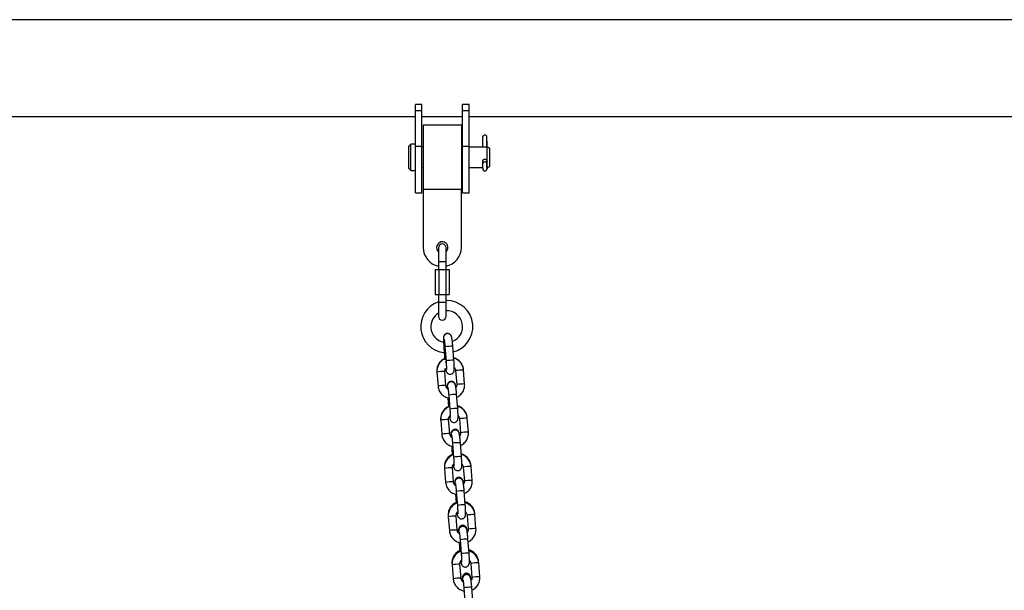
# Model space of a CAD drawing. Units: millimetres. Extents: x 1.3 to 9.4, y 0.7 to 15.
# Drawn here: x 4.8 to 5.6, y 12.3 to 12.7 of the extents above; entities that cross this region are included whole.
import ezdxf

# ---------------------------------------------------------------- set-up
doc = ezdxf.new("R2010")
doc.units = ezdxf.units.MM
doc.header["$MEASUREMENT"] = 0
doc.layers.get('0').update_dxf_attribs({"lineweight": 13})

# ---------------------------------------------------------------- blocks, each defined once
blk = doc.blocks.new('OPSHA_K034')
at = {"color": 7, "linetype": 'Continuous', "lineweight": 25}
for p, q in [((22.67367, 6.95661), (19.99515, 6.95661)), ((21.66941, 6.89006), (21.66441, 6.89006)), ((21.66441, 6.8854), (21.66441, 6.89006)), ((21.66941, 6.8854), (21.66941, 6.89006)), ((21.70641, 6.89006), (21.70141, 6.89006)), ((21.70141, 6.8854), (21.70141, 6.89006)), ((21.70641, 6.8854), (21.70641, 6.89006)), ((21.00441, 6.88051), (21.66441, 6.88051)), ((21.66441, 6.8854), (21.66941, 6.8854)), ((21.66441, 6.85729), (21.66441, 6.8854)), ((21.66941, 6.85729), (21.66941, 6.8854)), ((21.66941, 6.88051), (21.70141, 6.88051)), ((21.70141, 6.8854), (21.70641, 6.8854)), ((21.70141, 6.85729), (21.70141, 6.8854)), ((21.70641, 6.85729), (21.70641, 6.8854)), ((21.70641, 6.88051), (22.18441, 6.88051)), ((21.70041, 6.87389), (21.67041, 6.87389)), ((21.67041, 6.87389), (21.67041, 6.82314)), ((21.70041, 6.87389), (21.70041, 6.82314)), ((21.71714, 6.86441), (21.71714, 6.8564)), ((21.72054, 6.8564), (21.72054, 6.86447)), ((21.6606, 6.85893), (21.65908, 6.8574)), ((21.65908, 6.83962), (21.65908, 6.8574)), ((21.66441, 6.85893), (21.6606, 6.85893)), ((21.6606, 6.8381), (21.6606, 6.85893)), ((21.66441, 6.85729), (21.66941, 6.85729)), ((21.66441, 6.82051), (21.66441, 6.85729)), ((21.66941, 6.82051), (21.66941, 6.85729)), ((21.67041, 6.8564), (21.66941, 6.8564)), ((21.70141, 6.8564), (21.70041, 6.8564)), ((21.70141, 6.85729), (21.70641, 6.85729)), ((21.70141, 6.82051), (21.70141, 6.85729)), ((21.70641, 6.82051), (21.70641, 6.85729)), ((21.7207, 6.8564), (21.70641, 6.8564)), ((21.72054, 6.86113), (21.72054, 6.8564)), ((21.72054, 6.86113), (21.72054, 6.86113)), ((21.72283, 6.85562), (21.7207, 6.8564)), ((21.7207, 6.84063), (21.7207, 6.8564)), ((21.72283, 6.8414), (21.72283, 6.85562)), ((21.66941, 6.84063), (21.67041, 6.84063)), ((21.70041, 6.84063), (21.70141, 6.84063)), ((21.70641, 6.84063), (21.71714, 6.84063)), ((21.71714, 6.84562), (21.71714, 6.84359)), ((21.71796, 6.84475), (21.71793, 6.84473)), ((21.72051, 6.8433), (21.72054, 6.84332)), ((21.72054, 6.84332), (21.72053, 6.84347)), ((21.72054, 6.84342), (21.72054, 6.84558)), ((21.72054, 6.84556), (21.72054, 6.84323)), ((21.72054, 6.84329), (21.72055, 6.84315)), ((21.72055, 6.84315), (21.72058, 6.84016)), ((21.72057, 6.84063), (21.7207, 6.84063)), ((21.7207, 6.84063), (21.72283, 6.8414)), ((21.65908, 6.83962), (21.6606, 6.8381)), ((21.6606, 6.8381), (21.66441, 6.8381)), ((21.66441, 6.82051), (21.66941, 6.82051)), ((21.67041, 6.82314), (21.67041, 6.77764)), ((21.70041, 6.82314), (21.67041, 6.82314)), ((21.70041, 6.77764), (21.70041, 6.82314)), ((21.70141, 6.82051), (21.70641, 6.82051)), ((21.68241, 6.77751), (21.68241, 6.76651)), ((21.68841, 6.76651), (21.68841, 6.77751)), ((21.68241, 6.76651), (21.68241, 6.76031)), ((21.68841, 6.76031), (21.68841, 6.76651)), ((21.67987, 6.76031), (21.67987, 6.74071)), ((21.67987, 6.76031), (21.68264, 6.76031)), ((21.68264, 6.76031), (21.68264, 6.74071)), ((21.68264, 6.76031), (21.68818, 6.76031)), ((21.68818, 6.76031), (21.68818, 6.74071)), ((21.68818, 6.76031), (21.69095, 6.76031)), ((21.69095, 6.76031), (21.69095, 6.74071)), ((21.67987, 6.74071), (21.68264, 6.74071)), ((21.68241, 6.74071), (21.68241, 6.73451)), ((21.68264, 6.74071), (21.68818, 6.74071)), ((21.68818, 6.74071), (21.69095, 6.74071)), ((21.68841, 6.73451), (21.68841, 6.74071)), ((21.68241, 6.73451), (21.68241, 6.72352)), ((21.68841, 6.72352), (21.68841, 6.73451)), ((21.68667, 6.69865), (21.68741, 6.68933)), ((21.6875, 6.69962), (21.68837, 6.68866)), ((21.69455, 6.68915), (21.69368, 6.70011)), ((21.68118, 6.68009), (21.6812, 6.67984)), ((21.6812, 6.67984), (21.68206, 6.66888)), ((21.68824, 6.66936), (21.68738, 6.68032)), ((21.69593, 6.68096), (21.69679, 6.67)), ((21.70211, 6.68145), (21.70209, 6.68164)), ((21.70297, 6.67049), (21.70211, 6.68145)), ((21.6968, 6.67001), (21.69679, 6.67)), ((21.69753, 6.65129), (21.69666, 6.66225)), ((21.68975, 6.65961), (21.69032, 6.65231)), ((21.69048, 6.66176), (21.69135, 6.6508)), ((21.68414, 6.64241), (21.68418, 6.64198)), ((21.68418, 6.64198), (21.68504, 6.63102)), ((21.69122, 6.6315), (21.69036, 6.64246)), ((21.69891, 6.6431), (21.69977, 6.63214)), ((21.70509, 6.64359), (21.70506, 6.64396)), ((21.70595, 6.63263), (21.70509, 6.64359)), ((21.69978, 6.63215), (21.69977, 6.63214)), ((21.69346, 6.6239), (21.69433, 6.61294)), ((21.70051, 6.61343), (21.69964, 6.62439)), ((21.69273, 6.62175), (21.69287, 6.61996)), ((21.69287, 6.61996), (21.6933, 6.61445)), ((21.68711, 6.60474), (21.68716, 6.60412)), ((21.68716, 6.60412), (21.68802, 6.59316)), ((21.6942, 6.59364), (21.69334, 6.6046)), ((21.70189, 6.60524), (21.70275, 6.59428)), ((21.70807, 6.60573), (21.70802, 6.60629)), ((21.70893, 6.59477), (21.70807, 6.60573)), ((21.70276, 6.59429), (21.70275, 6.59428)), ((21.69644, 6.58604), (21.69731, 6.57508)), ((21.70349, 6.57557), (21.70262, 6.58653)), ((21.69571, 6.58389), (21.69628, 6.57659)), ((21.69007, 6.56706), (21.69014, 6.56626)), ((21.69014, 6.56626), (21.691, 6.5553)), ((21.69718, 6.55578), (21.69632, 6.56674)), ((21.70487, 6.56738), (21.70573, 6.55642)), ((21.71105, 6.56787), (21.71099, 6.56861)), ((21.71191, 6.55691), (21.71105, 6.56787)), ((21.70573, 6.55643), (21.70573, 6.55642)), ((21.69869, 6.54603), (21.69926, 6.53873)), ((21.69942, 6.54818), (21.70029, 6.53722)), ((21.70647, 6.53771), (21.7056, 6.54867)), ((21.71403, 6.53001), (21.71395, 6.53094)), ((21.69304, 6.52938), (21.69312, 6.5284)), ((21.69312, 6.5284), (21.69398, 6.51744)), ((21.70016, 6.51792), (21.6993, 6.52888)), ((21.70785, 6.52952), (21.70871, 6.51856)), ((21.71489, 6.51905), (21.71403, 6.53001)), ((21.70871, 6.51857), (21.70871, 6.51856)), ((21.7024, 6.51032), (21.70326, 6.49936)), ((21.70945, 6.49985), (21.70858, 6.51081))]:
    blk.add_line(p, q, dxfattribs=at)
at = {"color": 8, "linetype": 'Continuous', "lineweight": 25}
for p, q in [((21.72056, 6.84016), (21.72058, 6.84016)), ((21.68841, 6.76651), (21.68241, 6.76651)), ((21.68841, 6.73451), (21.68241, 6.73451)), ((21.69593, 6.68097), (21.69593, 6.68096)), ((21.69891, 6.64311), (21.69891, 6.6431)), ((21.70189, 6.60525), (21.70189, 6.60524)), ((21.70487, 6.56739), (21.70487, 6.56738)), ((21.70785, 6.52953), (21.70785, 6.52952))]:
    blk.add_line(p, q, dxfattribs=at)
at = {"color": 7, "linetype": 'Continuous', "lineweight": 25, "flags": 128}
for points in [[(21.71793, 6.84473), (21.71758, 6.84445), (21.71724, 6.84392)], [(21.72058, 6.84016), (21.72058, 6.83974), (21.72058, 6.83959), (21.72057, 6.83971), (21.72056, 6.84011), (21.72054, 6.84071), (21.72053, 6.84142), (21.72052, 6.84214), (21.72051, 6.84275), (21.72051, 6.84316), (21.72051, 6.8433)], [(21.69333, 6.70395), (21.69328, 6.70442), (21.69313, 6.70563), (21.69297, 6.70665), (21.69277, 6.70757), (21.6926, 6.70809), (21.69235, 6.7086), (21.692, 6.70909), (21.69145, 6.70959), (21.69069, 6.70999), (21.68978, 6.71018), (21.68884, 6.71008), (21.68802, 6.70974), (21.68741, 6.70926), (21.68699, 6.70874), (21.68672, 6.70824), (21.68656, 6.70779), (21.68647, 6.70737), (21.68641, 6.7069), (21.68637, 6.70602), (21.68636, 6.70498), (21.68639, 6.70366), (21.68644, 6.70223), (21.68653, 6.70071), (21.68664, 6.69915), (21.68667, 6.69865), (21.68667, 6.69865)]]:
    blk.add_lwpolyline(points, dxfattribs=at)
at = {"color": 8, "linetype": 'Continuous', "lineweight": 25, "flags": 128}
for points in [[(21.68759, 6.69849), (21.68701, 6.69853), (21.6867, 6.69862), (21.68667, 6.69865)], [(21.68841, 6.68759), (21.68787, 6.68763), (21.68776, 6.68764)]]:
    blk.add_lwpolyline(points, dxfattribs=at)
at = {"color": 7, "linetype": 'Continuous', "lineweight": 25}
for centre, radius, start, end in [((21.71884, 6.86423), 0.00171, 8.24181, 173.77983), ((21.68541, 6.77764), 0.0045, 311.81031, 180), ((21.68541, 6.77751), 0.003, 0, 180), ((21.68541, 6.77764), 0.015, 180, 258.46304), ((21.68541, 6.77764), 0.0045, 180, 228.18969), ((21.68541, 6.77764), 0.015, 281.53696, 0), ((21.68891, 6.71551), 0.0205, 108.48601, 264.52278), ((21.68891, 6.71551), 0.0205, 4.5, 91.3976), ((21.68891, 6.71551), 0.0125, 121.33225, 184.5), ((21.68891, 6.71551), 0.0125, 290.89605, 92.29244), ((21.68541, 6.72352), 0.003, 180, 0), ((21.68891, 6.71551), 0.0205, 284.47722, 4.5), ((21.68891, 6.71551), 0.0125, 184.5, 258.3891)]:
    blk.add_arc(centre, radius, start, end, dxfattribs=at)
at = {"color": 8, "linetype": 'Continuous', "lineweight": 25}
for centre, radius, start, end in [((21.71881, 6.84327), 0.0017, 1.01148, 121.05382), ((21.69291, 6.67044), 0.02968, 88.50394, 100.4961), ((21.69377, 6.65949), 0.02966, 88.50153, 100.49851), ((21.68659, 6.65078), 0.02955, 88.47772, 100.52233), ((21.70173, 6.64631), 0.03515, 89.38321, 99.49446), ((21.70259, 6.63535), 0.03514, 89.38318, 99.49472), ((21.68746, 6.63982), 0.02956, 88.47887, 100.52035), ((21.69589, 6.63258), 0.02968, 88.50513, 100.49519), ((21.69675, 6.62163), 0.02967, 88.50208, 100.4982), ((21.68957, 6.61293), 0.02955, 88.4776, 100.52272), ((21.70471, 6.60845), 0.03514, 89.38281, 99.49541), ((21.69044, 6.60196), 0.02955, 88.47805, 100.52117), ((21.70557, 6.59748), 0.03515, 89.38352, 99.49415), ((21.69887, 6.59471), 0.02968, 88.50527, 100.4945), ((21.69973, 6.58378), 0.02966, 88.50125, 100.49852), ((21.69255, 6.57507), 0.02954, 88.477, 100.52277), ((21.70769, 6.57059), 0.03514, 89.38292, 99.4947), ((21.69342, 6.56409), 0.02956, 88.48077, 100.51841), ((21.70855, 6.55963), 0.03514, 89.3829, 99.49477), ((21.70185, 6.55686), 0.02968, 88.50535, 100.49497), ((21.70271, 6.54591), 0.02967, 88.50186, 100.49846), ((21.69553, 6.53721), 0.02954, 88.47677, 100.52355), ((21.71067, 6.53273), 0.03514, 89.38281, 99.49541), ((21.6964, 6.52624), 0.02955, 88.47823, 100.52095), ((21.71153, 6.52177), 0.03514, 89.3829, 99.49477), ((21.70483, 6.519), 0.02968, 88.50454, 100.49523), ((21.70569, 6.50806), 0.02966, 88.5011, 100.49867), ((21.69851, 6.49935), 0.02954, 88.477, 100.52277), ((21.71365, 6.49487), 0.03514, 89.3829, 99.49477), ((21.69938, 6.48837), 0.02956, 88.4797, 100.51952), ((21.71451, 6.4839), 0.03515, 89.3842, 99.49397), ((21.70781, 6.48114), 0.02968, 88.50513, 100.49519)]:
    blk.add_arc(centre, radius, start, end, dxfattribs=at)
at = {"color": 7, "linetype": 'Continuous', "lineweight": 25}
blk.add_ellipse((21.71884, 6.84329), major_axis=(0.00148, -0.00084), ratio=0.9982, start_param=0.58998, end_param=2.627974, dxfattribs=at)
for points, knots in [([(21.71724, 6.84392), (21.71721, 6.84385), (21.71716, 6.84372), (21.71713, 6.84354), (21.71711, 6.84341), (21.71711, 6.84335), (21.71711, 6.84329), (21.7171, 6.84319), (21.7171, 6.84299), (21.71711, 6.8425), (21.71712, 6.8419), (21.71712, 6.8415), (21.71713, 6.84133)], [0, 0, 0, 0, 0.0624608, 0.1260962, 0.1609157, 0.1834834, 0.2089529, 0.2571859, 0.4436582, 0.6471352, 0.8597921, 1, 1, 1, 1]), ([(21.71715, 6.84526), (21.71713, 6.84536), (21.7171, 6.84564), (21.71725, 6.84609), (21.71757, 6.84656), (21.71805, 6.8469), (21.71861, 6.84708), (21.7192, 6.84706), (21.71974, 6.84685), (21.72019, 6.84647), (21.72048, 6.84599), (21.7206, 6.84556), (21.72055, 6.84533), (21.72054, 6.84527)], [0, 0, 0, 0, 0.057939, 0.157318, 0.257445, 0.359659, 0.462147, 0.56254, 0.661762, 0.762527, 0.865159, 0.967109, 1, 1, 1, 1]), ([(21.71713, 6.84133), (21.71713, 6.84126), (21.71713, 6.84094), (21.71715, 6.84041), (21.71716, 6.83985), (21.71717, 6.8396), (21.71717, 6.83948), (21.71718, 6.83942), (21.71719, 6.83933), (21.71721, 6.83915), (21.7173, 6.83888), (21.7175, 6.83851), (21.71787, 6.83814), (21.7184, 6.83788), (21.71901, 6.83782), (21.71957, 6.83797), (21.72, 6.83825), (21.72027, 6.83856), (21.72044, 6.83886), (21.72053, 6.83912), (21.72056, 6.83932), (21.72057, 6.83944), (21.72058, 6.83949), (21.72058, 6.83955), (21.72058, 6.83967), (21.72058, 6.83986), (21.72058, 6.84009), (21.72058, 6.84015)], [0, 0, 0, 0, 0.025158, 0.102074, 0.179316, 0.258545, 0.281546, 0.293785, 0.303883, 0.320452, 0.353814, 0.396073, 0.456284, 0.519018, 0.585522, 0.651684, 0.704088, 0.74805, 0.785048, 0.815098, 0.83739, 0.849656, 0.857786, 0.868576, 0.892155, 0.974901, 1, 1, 1, 1]), ([(21.71793, 6.84473), (21.71775, 6.84459), (21.71749, 6.84438), (21.71729, 6.84407), (21.71725, 6.84395), (21.71724, 6.84392)], [0, 0, 0, 0, 0.626995, 0.926125, 1, 1, 1, 1]), ([(21.69368, 6.70011), (21.69366, 6.70038), (21.6936, 6.70117), (21.69348, 6.70246), (21.69333, 6.70389), (21.69317, 6.70516), (21.693, 6.70627), (21.69286, 6.70704), (21.69271, 6.70761), (21.69254, 6.70809), (21.69226, 6.70862), (21.69183, 6.70916), (21.69121, 6.70965), (21.6904, 6.70999), (21.68945, 6.7101), (21.68852, 6.70991), (21.68775, 6.70949), (21.68721, 6.70897), (21.68684, 6.70843), (21.68661, 6.70792), (21.68648, 6.70745), (21.68641, 6.70701), (21.68636, 6.70643), (21.68634, 6.70562), (21.68634, 6.70455), (21.68637, 6.70372), (21.68639, 6.70333)], [0, 0, 0, 0, 0.031849, 0.092723, 0.153859, 0.215496, 0.278289, 0.344278, 0.383438, 0.416456, 0.442228, 0.469819, 0.501336, 0.536133, 0.572849, 0.612527, 0.645767, 0.674948, 0.701254, 0.725468, 0.749725, 0.778275, 0.819653, 0.885357, 0.94599, 1, 1, 1, 1]), ([(21.68681, 6.70565), (21.68681, 6.7056), (21.68684, 6.70547), (21.68693, 6.70497), (21.68705, 6.70416), (21.68718, 6.70306), (21.68732, 6.70176), (21.68743, 6.70058), (21.68749, 6.69986), (21.6875, 6.69962)], [0, 0, 0, 0, 0.062696, 0.203252, 0.366677, 0.543034, 0.725605, 0.911008, 1, 1, 1, 1]), ([(21.68733, 6.69037), (21.687, 6.69023), (21.68612, 6.68985), (21.68484, 6.68891), (21.68355, 6.68764), (21.6825, 6.68614), (21.68173, 6.6845), (21.68126, 6.68274), (21.68112, 6.68125), (21.68116, 6.68036), (21.68118, 6.68009)], [0, 0, 0, 0, 0.083019, 0.225064, 0.367046, 0.508967, 0.650843, 0.792689, 0.934521, 1, 1, 1, 1]), ([(21.68734, 6.69017), (21.68702, 6.69003), (21.68614, 6.68965), (21.68487, 6.68871), (21.68357, 6.68743), (21.68252, 6.68593), (21.68175, 6.68427), (21.68128, 6.68251), (21.68114, 6.68101), (21.68118, 6.68012), (21.6812, 6.67984)], [0, 0, 0, 0, 0.0825252, 0.224397, 0.3662584, 0.5081161, 0.6499761, 0.7918471, 0.9337353, 1, 1, 1, 1]), ([(21.68835, 6.68112), (21.68836, 6.68109), (21.6884, 6.68088), (21.68848, 6.68058), (21.68865, 6.6801), (21.68893, 6.67956), (21.68936, 6.67903), (21.68998, 6.67854), (21.69079, 6.67819), (21.69174, 6.67809), (21.69267, 6.67828), (21.69344, 6.6787), (21.69399, 6.67921), (21.69435, 6.67975), (21.69458, 6.68027), (21.69471, 6.68073), (21.69478, 6.68118), (21.69483, 6.68175), (21.69485, 6.68256), (21.69484, 6.6837), (21.6948, 6.68502), (21.69473, 6.6865), (21.69464, 6.6879), (21.69458, 6.68878), (21.69455, 6.68915)], [0, 0, 0, 0, 0.006536, 0.053353, 0.092827, 0.123639, 0.156625, 0.194304, 0.235906, 0.2798, 0.327237, 0.366978, 0.401864, 0.433313, 0.462263, 0.491262, 0.525394, 0.574864, 0.653415, 0.725904, 0.802135, 0.876114, 0.949261, 1, 1, 1, 1]), ([(21.68837, 6.68866), (21.68839, 6.6884), (21.68844, 6.68765), (21.68852, 6.68641), (21.6886, 6.68503), (21.68864, 6.68382), (21.68865, 6.68287), (21.68864, 6.68227), (21.68862, 6.68196), (21.68862, 6.68196), (21.68862, 6.68196)], [0, 0, 0, 0, 0.083216, 0.242063, 0.400649, 0.558006, 0.712757, 0.843279, 0.949798, 1, 1, 1, 1]), ([(21.70209, 6.68164), (21.70205, 6.68201), (21.70194, 6.68299), (21.7015, 6.68452), (21.70071, 6.68617), (21.69965, 6.68766), (21.69835, 6.68894), (21.69684, 6.68997), (21.6955, 6.69063), (21.69466, 6.69083), (21.69441, 6.69089)], [0, 0, 0, 0, 0.088393, 0.23004, 0.37182, 0.513663, 0.655571, 0.797538, 0.939557, 1, 1, 1, 1]), ([(21.70211, 6.68145), (21.70207, 6.68182), (21.70196, 6.6828), (21.70151, 6.68434), (21.70073, 6.68599), (21.69966, 6.68748), (21.69836, 6.68877), (21.69685, 6.6898), (21.69552, 6.69046), (21.69467, 6.69066), (21.69442, 6.69072)], [0, 0, 0, 0, 0.088337, 0.230114, 0.372012, 0.513929, 0.655857, 0.797786, 0.939712, 1, 1, 1, 1]), ([(21.68738, 6.68032), (21.68737, 6.68048), (21.68735, 6.68102), (21.68749, 6.68194), (21.68785, 6.68261), (21.68803, 6.68294)], [0, 0, 0, 0, 0.169381, 0.592356, 1, 1, 1, 1]), ([(21.68803, 6.68294), (21.68803, 6.68291), (21.68809, 6.68248), (21.68819, 6.68184), (21.68831, 6.68132), (21.68837, 6.68107)], [0, 0, 0, 0, 0.028884, 0.535979, 1, 1, 1, 1]), ([(21.69481, 6.68349), (21.69488, 6.68343), (21.69524, 6.6831), (21.69564, 6.68231), (21.69588, 6.6815), (21.69592, 6.68105), (21.69593, 6.68096)], [0, 0, 0, 0, 0.105614, 0.517766, 0.908905, 1, 1, 1, 1]), ([(21.68933, 6.66716), (21.68926, 6.66722), (21.68891, 6.66755), (21.68852, 6.66832), (21.68827, 6.66912), (21.68823, 6.66958), (21.68822, 6.66967)], [0, 0, 0, 0, 0.097097, 0.508836, 0.90203, 1, 1, 1, 1]), ([(21.69613, 6.66767), (21.69612, 6.66777), (21.69605, 6.66828), (21.69593, 6.66903), (21.69578, 6.66975), (21.6956, 6.67035), (21.69535, 6.6709), (21.69497, 6.67145), (21.69441, 6.67196), (21.69365, 6.67237), (21.69274, 6.67255), (21.69181, 6.67245), (21.691, 6.67211), (21.69037, 6.67163), (21.68994, 6.67109), (21.68967, 6.67056), (21.68951, 6.67008), (21.68942, 6.66964), (21.68936, 6.66911), (21.68933, 6.66838), (21.68932, 6.66758), (21.68933, 6.66701), (21.68933, 6.66686)], [0, 0, 0, 0, 0.019469, 0.106837, 0.201055, 0.253032, 0.292962, 0.329246, 0.371186, 0.417891, 0.467902, 0.51899, 0.567436, 0.609288, 0.646757, 0.680906, 0.713599, 0.750021, 0.798249, 0.885134, 0.969885, 1, 1, 1, 1]), ([(21.69666, 6.66225), (21.69664, 6.66252), (21.69658, 6.66331), (21.69646, 6.6646), (21.69631, 6.66603), (21.69615, 6.66731), (21.69598, 6.66841), (21.69584, 6.66918), (21.69569, 6.66975), (21.69552, 6.67023), (21.69524, 6.67076), (21.69481, 6.6713), (21.69419, 6.67179), (21.69338, 6.67213), (21.69243, 6.67224), (21.6915, 6.67205), (21.69073, 6.67163), (21.69019, 6.67112), (21.68982, 6.67057), (21.68959, 6.67006), (21.68946, 6.66959), (21.68939, 6.66915), (21.68934, 6.66857), (21.68932, 6.66785), (21.68933, 6.66715), (21.68933, 6.66686)], [0, 0, 0, 0, 0.034177, 0.099505, 0.165113, 0.231258, 0.298645, 0.369462, 0.411486, 0.446919, 0.474576, 0.504186, 0.538008, 0.575351, 0.614752, 0.657333, 0.693005, 0.72432, 0.75255, 0.778536, 0.804566, 0.835205, 0.87961, 0.95012, 1, 1, 1, 1]), ([(21.69677, 6.67024), (21.69678, 6.67009), (21.6968, 6.66956), (21.69666, 6.66865), (21.6963, 6.66799), (21.69613, 6.66767)], [0, 0, 0, 0, 0.16987, 0.595651, 1, 1, 1, 1]), ([(21.69679, 6.67), (21.6968, 6.66985), (21.69682, 6.66931), (21.69668, 6.6684), (21.69633, 6.66774), (21.69616, 6.66743)], [0, 0, 0, 0, 0.172188, 0.602173, 1, 1, 1, 1]), ([(21.69683, 6.66015), (21.69715, 6.66029), (21.69803, 6.66068), (21.6993, 6.66161), (21.7006, 6.6629), (21.70165, 6.6644), (21.70242, 6.66605), (21.70289, 6.66782), (21.70304, 6.66932), (21.70299, 6.67021), (21.70297, 6.67049)], [0, 0, 0, 0, 0.082526, 0.224397, 0.366259, 0.508117, 0.649977, 0.791848, 0.933734, 1, 1, 1, 1]), ([(21.68206, 6.66888), (21.6821, 6.6685), (21.68221, 6.66752), (21.68266, 6.66598), (21.68344, 6.66433), (21.68451, 6.66284), (21.68581, 6.66155), (21.68732, 6.66052), (21.68895, 6.65975), (21.69011, 6.65949), (21.69067, 6.65936)], [0, 0, 0, 0, 0.082204, 0.214142, 0.346192, 0.478258, 0.610334, 0.742413, 0.874487, 1, 1, 1, 1]), ([(21.69007, 6.66618), (21.69004, 6.6662), (21.68967, 6.66639), (21.68912, 6.66702), (21.68852, 6.668), (21.68829, 6.66883), (21.68825, 6.66928), (21.68824, 6.66936)], [0, 0, 0, 0, 0.0255253, 0.3330838, 0.6404165, 0.9320733, 1, 1, 1, 1]), ([(21.68975, 6.66793), (21.68976, 6.66792), (21.68976, 6.66791), (21.68982, 6.66764), (21.68991, 6.66712), (21.69003, 6.6663), (21.69016, 6.66521), (21.6903, 6.6639), (21.69041, 6.66272), (21.69046, 6.662), (21.69048, 6.66176)], [0, 0, 0, 0, 0.056756, 0.157388, 0.283745, 0.430658, 0.589199, 0.753326, 0.919997, 1, 1, 1, 1]), ([(21.69029, 6.65269), (21.68997, 6.65255), (21.68908, 6.65217), (21.68781, 6.65124), (21.68651, 6.64996), (21.68547, 6.64847), (21.68469, 6.64682), (21.68422, 6.64506), (21.68408, 6.64357), (21.68413, 6.64269), (21.68414, 6.64241)], [0, 0, 0, 0, 0.083019, 0.225065, 0.367046, 0.508968, 0.650845, 0.79269, 0.934522, 1, 1, 1, 1]), ([(21.6912, 6.65269), (21.69113, 6.65267), (21.69049, 6.6525), (21.68934, 6.65189), (21.68784, 6.65086), (21.68655, 6.64956), (21.6855, 6.64807), (21.68473, 6.64641), (21.68426, 6.64465), (21.68412, 6.64315), (21.68416, 6.64226), (21.68418, 6.64198)], [0, 0, 0, 0, 0.0141532, 0.1461947, 0.278221, 0.4102367, 0.5422503, 0.6742665, 0.8062914, 0.9383318, 1, 1, 1, 1]), ([(21.69102, 6.6451), (21.69107, 6.64476), (21.69117, 6.64402), (21.69131, 6.64329), (21.69146, 6.64272), (21.69163, 6.64224), (21.69191, 6.6417), (21.69234, 6.64117), (21.69296, 6.64068), (21.69377, 6.64033), (21.69472, 6.64023), (21.69565, 6.64042), (21.69642, 6.64084), (21.69697, 6.64135), (21.69733, 6.64189), (21.69756, 6.64241), (21.69769, 6.64287), (21.69776, 6.64332), (21.69781, 6.64389), (21.69783, 6.6447), (21.69782, 6.64584), (21.69778, 6.64716), (21.69771, 6.64864), (21.69762, 6.65004), (21.69755, 6.65092), (21.69753, 6.65129)], [0, 0, 0, 0, 0.059468, 0.128662, 0.169723, 0.204345, 0.231368, 0.2603, 0.293348, 0.329835, 0.368334, 0.409939, 0.444794, 0.475392, 0.502975, 0.528367, 0.553801, 0.583738, 0.627126, 0.69602, 0.759598, 0.826458, 0.891343, 0.955499, 1, 1, 1, 1]), ([(21.69135, 6.6508), (21.69137, 6.65054), (21.69142, 6.64979), (21.6915, 6.64855), (21.69158, 6.64717), (21.69162, 6.64596), (21.69163, 6.64501), (21.69162, 6.64441), (21.6916, 6.6441), (21.6916, 6.6441), (21.6916, 6.6441)], [0, 0, 0, 0, 0.083215, 0.242061, 0.400649, 0.558004, 0.712756, 0.843279, 0.949797, 1, 1, 1, 1]), ([(21.70506, 6.64396), (21.70502, 6.64434), (21.70491, 6.64531), (21.70447, 6.64685), (21.70368, 6.64849), (21.70262, 6.64998), (21.70131, 6.65127), (21.6998, 6.65229), (21.69847, 6.65296), (21.69763, 6.65316), (21.69738, 6.65322)], [0, 0, 0, 0, 0.088394, 0.23004, 0.371822, 0.513663, 0.655572, 0.797541, 0.939559, 1, 1, 1, 1]), ([(21.70509, 6.64359), (21.70505, 6.64397), (21.70494, 6.64494), (21.70449, 6.64648), (21.70371, 6.64813), (21.70264, 6.64962), (21.70134, 6.65091), (21.69983, 6.65194), (21.6985, 6.6526), (21.69765, 6.6528), (21.6974, 6.65286)], [0, 0, 0, 0, 0.088336, 0.230114, 0.372011, 0.513928, 0.655856, 0.797787, 0.939712, 1, 1, 1, 1]), ([(21.69036, 6.64246), (21.69035, 6.64262), (21.69033, 6.64316), (21.6905, 6.64408), (21.69092, 6.64507), (21.69138, 6.64555), (21.69157, 6.64576)], [0, 0, 0, 0, 0.127958, 0.447493, 0.768064, 1, 1, 1, 1]), ([(21.69777, 6.64565), (21.69785, 6.64558), (21.69821, 6.64524), (21.69862, 6.64445), (21.69886, 6.64364), (21.6989, 6.64319), (21.69891, 6.6431)], [0, 0, 0, 0, 0.112402, 0.521431, 0.909598, 1, 1, 1, 1]), ([(21.68504, 6.63102), (21.68508, 6.63064), (21.68519, 6.62966), (21.68564, 6.62812), (21.68642, 6.62647), (21.68749, 6.62498), (21.68879, 6.62369), (21.6903, 6.62266), (21.69193, 6.62189), (21.69309, 6.62163), (21.69365, 6.6215)], [0, 0, 0, 0, 0.082206, 0.214142, 0.346193, 0.478259, 0.610336, 0.742414, 0.874489, 1, 1, 1, 1]), ([(21.69229, 6.62948), (21.69223, 6.62955), (21.69187, 6.62987), (21.69148, 6.63064), (21.69124, 6.63145), (21.69119, 6.6319), (21.69118, 6.63199)], [0, 0, 0, 0, 0.097111, 0.508841, 0.902031, 1, 1, 1, 1]), ([(21.69306, 6.62832), (21.69303, 6.62833), (21.69265, 6.62853), (21.6921, 6.62916), (21.6915, 6.63014), (21.69127, 6.63097), (21.69123, 6.63142), (21.69122, 6.6315)], [0, 0, 0, 0, 0.028213, 0.334924, 0.641403, 0.93226, 1, 1, 1, 1]), ([(21.69909, 6.63), (21.69908, 6.63009), (21.69902, 6.6306), (21.69889, 6.63135), (21.69875, 6.63208), (21.69857, 6.63267), (21.69832, 6.63322), (21.69793, 6.63377), (21.69738, 6.63429), (21.69661, 6.63469), (21.69571, 6.63487), (21.69477, 6.63478), (21.69396, 6.63444), (21.69334, 6.63395), (21.69291, 6.63342), (21.69263, 6.63289), (21.69247, 6.6324), (21.69239, 6.63197), (21.69232, 6.63143), (21.69229, 6.6307), (21.69228, 6.62985), (21.6923, 6.62922), (21.6923, 6.62901)], [0, 0, 0, 0, 0.019241, 0.105586, 0.198701, 0.25007, 0.289532, 0.325391, 0.366841, 0.412997, 0.462423, 0.512915, 0.560792, 0.602154, 0.639184, 0.672933, 0.705244, 0.741238, 0.788902, 0.874769, 0.958529, 1, 1, 1, 1]), ([(21.69964, 6.62439), (21.69962, 6.62466), (21.69956, 6.62545), (21.69944, 6.62674), (21.69929, 6.62817), (21.69913, 6.62945), (21.69896, 6.63055), (21.69882, 6.63132), (21.69867, 6.63189), (21.6985, 6.63237), (21.69822, 6.6329), (21.69779, 6.63344), (21.69717, 6.63393), (21.69636, 6.63427), (21.69541, 6.63438), (21.69448, 6.63419), (21.69371, 6.63377), (21.69316, 6.63326), (21.6928, 6.63271), (21.69257, 6.6322), (21.69244, 6.63173), (21.69237, 6.63129), (21.69232, 6.63071), (21.6923, 6.62999), (21.6923, 6.62929), (21.69231, 6.629)], [0, 0, 0, 0, 0.034178, 0.099505, 0.165113, 0.231259, 0.298645, 0.369462, 0.411486, 0.44692, 0.474576, 0.504186, 0.538008, 0.575351, 0.614752, 0.657332, 0.693005, 0.72432, 0.752549, 0.778536, 0.804567, 0.835204, 0.87961, 0.95012, 1, 1, 1, 1]), ([(21.69974, 6.63257), (21.69974, 6.63242), (21.69977, 6.63188), (21.69962, 6.63098), (21.69927, 6.63032), (21.69909, 6.63)], [0, 0, 0, 0, 0.169868, 0.595651, 1, 1, 1, 1]), ([(21.69977, 6.63214), (21.69978, 6.63199), (21.6998, 6.63145), (21.69966, 6.63055), (21.69931, 6.62989), (21.69915, 6.62958)], [0, 0, 0, 0, 0.1732638, 0.6059359, 1, 1, 1, 1]), ([(21.69981, 6.62229), (21.70013, 6.62243), (21.70101, 6.62282), (21.70228, 6.62375), (21.70358, 6.62504), (21.70463, 6.62654), (21.7054, 6.62819), (21.70587, 6.62996), (21.70601, 6.63146), (21.70597, 6.63235), (21.70595, 6.63263)], [0, 0, 0, 0, 0.0825235, 0.2243953, 0.3662575, 0.5081162, 0.649975, 0.791846, 0.9337353, 1, 1, 1, 1]), ([(21.69273, 6.63007), (21.69273, 6.63006), (21.69274, 6.63005), (21.6928, 6.62978), (21.69289, 6.62926), (21.69301, 6.62844), (21.69314, 6.62735), (21.69328, 6.62604), (21.69339, 6.62486), (21.69344, 6.62414), (21.69346, 6.6239)], [0, 0, 0, 0, 0.056757, 0.15739, 0.283746, 0.43066, 0.589201, 0.753326, 0.92, 1, 1, 1, 1]), ([(21.70802, 6.60629), (21.70798, 6.60666), (21.70787, 6.60764), (21.70743, 6.60917), (21.70664, 6.61082), (21.70558, 6.61231), (21.70428, 6.61359), (21.70277, 6.61462), (21.70143, 6.61528), (21.70059, 6.61548), (21.70034, 6.61554)], [0, 0, 0, 0, 0.088394, 0.23004, 0.37182, 0.513664, 0.655569, 0.797538, 0.939557, 1, 1, 1, 1]), ([(21.69326, 6.61502), (21.69293, 6.61488), (21.69205, 6.6145), (21.69077, 6.61356), (21.68948, 6.61229), (21.68843, 6.61079), (21.68766, 6.60914), (21.68719, 6.60739), (21.68705, 6.6059), (21.68709, 6.60501), (21.68711, 6.60474)], [0, 0, 0, 0, 0.0830205, 0.2250652, 0.367046, 0.5089686, 0.6508426, 0.7926882, 0.9345197, 1, 1, 1, 1]), ([(21.69418, 6.61483), (21.69411, 6.61481), (21.69347, 6.61464), (21.69232, 6.61403), (21.69082, 6.613), (21.68953, 6.6117), (21.68848, 6.61021), (21.68771, 6.60855), (21.68724, 6.60679), (21.68709, 6.60529), (21.68714, 6.6044), (21.68716, 6.60412)], [0, 0, 0, 0, 0.014152, 0.146193, 0.278219, 0.410238, 0.542251, 0.674267, 0.806293, 0.938334, 1, 1, 1, 1]), ([(21.69334, 6.6046), (21.69333, 6.60476), (21.69331, 6.6053), (21.69348, 6.60622), (21.6939, 6.6072), (21.69435, 6.60768), (21.69454, 6.60788)], [0, 0, 0, 0, 0.1287325, 0.4502103, 0.7727188, 1, 1, 1, 1]), ([(21.694, 6.60724), (21.69405, 6.6069), (21.69415, 6.60616), (21.69429, 6.60543), (21.69444, 6.60486), (21.69461, 6.60438), (21.69489, 6.60384), (21.69532, 6.60331), (21.69594, 6.60282), (21.69675, 6.60247), (21.6977, 6.60237), (21.69863, 6.60256), (21.6994, 6.60298), (21.69994, 6.60349), (21.70031, 6.60403), (21.70054, 6.60455), (21.70067, 6.60501), (21.70074, 6.60546), (21.70079, 6.60603), (21.70081, 6.60684), (21.7008, 6.60798), (21.70076, 6.6093), (21.70069, 6.61078), (21.7006, 6.61218), (21.70053, 6.61306), (21.70051, 6.61343)], [0, 0, 0, 0, 0.059467, 0.128662, 0.169723, 0.204345, 0.231368, 0.2603, 0.293347, 0.329835, 0.368334, 0.40994, 0.444794, 0.475392, 0.502976, 0.528366, 0.553801, 0.583737, 0.627126, 0.696021, 0.759599, 0.826459, 0.891344, 0.955499, 1, 1, 1, 1]), ([(21.69433, 6.61294), (21.69435, 6.61268), (21.6944, 6.61193), (21.69448, 6.61069), (21.69456, 6.60931), (21.6946, 6.6081), (21.69461, 6.60715), (21.6946, 6.60655), (21.69458, 6.60624), (21.69458, 6.60624), (21.69458, 6.60624)], [0, 0, 0, 0, 0.083218, 0.242063, 0.400648, 0.558006, 0.712757, 0.843279, 0.949798, 1, 1, 1, 1]), ([(21.70807, 6.60573), (21.70803, 6.60611), (21.70792, 6.60708), (21.70747, 6.60862), (21.70669, 6.61028), (21.70562, 6.61176), (21.70432, 6.61305), (21.70281, 6.61408), (21.70148, 6.61474), (21.70063, 6.61494), (21.70038, 6.615)], [0, 0, 0, 0, 0.088336, 0.230114, 0.372014, 0.513931, 0.655859, 0.797788, 0.939712, 1, 1, 1, 1]), ([(21.70074, 6.6078), (21.70082, 6.60773), (21.70119, 6.60739), (21.7016, 6.60659), (21.70184, 6.60578), (21.70188, 6.60533), (21.70189, 6.60524)], [0, 0, 0, 0, 0.119106, 0.525042, 0.910279, 1, 1, 1, 1]), ([(21.68802, 6.59316), (21.68806, 6.59278), (21.68817, 6.5918), (21.68862, 6.59026), (21.6894, 6.58861), (21.69047, 6.58712), (21.69177, 6.58584), (21.69328, 6.5848), (21.69491, 6.58403), (21.69607, 6.58377), (21.69663, 6.58364)], [0, 0, 0, 0, 0.082204, 0.214142, 0.346191, 0.478259, 0.610335, 0.742414, 0.874487, 1, 1, 1, 1]), ([(21.69526, 6.59181), (21.69519, 6.59187), (21.69484, 6.59219), (21.69445, 6.59297), (21.6942, 6.59377), (21.69416, 6.59423), (21.69415, 6.59432)], [0, 0, 0, 0, 0.097104, 0.508847, 0.902031, 1, 1, 1, 1]), ([(21.69604, 6.59045), (21.69601, 6.59047), (21.69563, 6.59067), (21.69508, 6.5913), (21.69448, 6.59228), (21.69425, 6.59311), (21.69421, 6.59356), (21.6942, 6.59364)], [0, 0, 0, 0, 0.030027, 0.336159, 0.642076, 0.932387, 1, 1, 1, 1]), ([(21.70206, 6.59232), (21.70205, 6.59242), (21.70198, 6.59293), (21.70186, 6.59368), (21.70171, 6.5944), (21.70153, 6.595), (21.70128, 6.59555), (21.7009, 6.5961), (21.70034, 6.59661), (21.69958, 6.59701), (21.69867, 6.5972), (21.69774, 6.5971), (21.69693, 6.59676), (21.6963, 6.59628), (21.69587, 6.59574), (21.6956, 6.59521), (21.69544, 6.59473), (21.69535, 6.59429), (21.69529, 6.59375), (21.69526, 6.59303), (21.69525, 6.59213), (21.69526, 6.59143), (21.69527, 6.59116)], [0, 0, 0, 0, 0.019018, 0.104363, 0.196401, 0.247175, 0.28618, 0.321624, 0.362594, 0.408216, 0.457071, 0.506976, 0.554301, 0.595183, 0.631786, 0.665144, 0.69708, 0.732659, 0.77977, 0.864644, 0.947433, 1, 1, 1, 1]), ([(21.70262, 6.58653), (21.7026, 6.5868), (21.70254, 6.58759), (21.70242, 6.58888), (21.70227, 6.59031), (21.70211, 6.59159), (21.70194, 6.59269), (21.7018, 6.59346), (21.70165, 6.59403), (21.70148, 6.59451), (21.7012, 6.59504), (21.70077, 6.59558), (21.70015, 6.59607), (21.69934, 6.59641), (21.69839, 6.59652), (21.69746, 6.59633), (21.69669, 6.59591), (21.69614, 6.5954), (21.69578, 6.59486), (21.69555, 6.59434), (21.69542, 6.59387), (21.69535, 6.59343), (21.6953, 6.59285), (21.69528, 6.59213), (21.69528, 6.59143), (21.69529, 6.59114)], [0, 0, 0, 0, 0.034177, 0.099505, 0.165113, 0.231258, 0.298645, 0.369461, 0.411486, 0.446919, 0.474575, 0.504185, 0.538008, 0.575351, 0.614753, 0.657334, 0.693005, 0.72432, 0.75255, 0.778536, 0.804567, 0.835205, 0.87961, 0.95012, 1, 1, 1, 1]), ([(21.7027, 6.59489), (21.70271, 6.59474), (21.70273, 6.59421), (21.70259, 6.5933), (21.70223, 6.59264), (21.70206, 6.59232)], [0, 0, 0, 0, 0.16987, 0.595646, 1, 1, 1, 1]), ([(21.70275, 6.59428), (21.70276, 6.59413), (21.70278, 6.59359), (21.70264, 6.59269), (21.7023, 6.59204), (21.70213, 6.59174)], [0, 0, 0, 0, 0.174352, 0.60974, 1, 1, 1, 1]), ([(21.70279, 6.58443), (21.70311, 6.58457), (21.70399, 6.58496), (21.70526, 6.58589), (21.70656, 6.58718), (21.70761, 6.58868), (21.70838, 6.59033), (21.70885, 6.5921), (21.70899, 6.5936), (21.70895, 6.59449), (21.70893, 6.59477)], [0, 0, 0, 0, 0.082524, 0.224395, 0.366259, 0.508116, 0.649977, 0.791848, 0.933735, 1, 1, 1, 1]), ([(21.69571, 6.59221), (21.69571, 6.5922), (21.69572, 6.59219), (21.69578, 6.59192), (21.69587, 6.59141), (21.69599, 6.59058), (21.69612, 6.58949), (21.69626, 6.58818), (21.69637, 6.587), (21.69642, 6.58628), (21.69644, 6.58604)], [0, 0, 0, 0, 0.056756, 0.157388, 0.283745, 0.430658, 0.589199, 0.753326, 0.919997, 1, 1, 1, 1]), ([(21.69622, 6.57734), (21.6959, 6.5772), (21.69501, 6.57682), (21.69374, 6.57589), (21.69244, 6.57461), (21.6914, 6.57312), (21.69062, 6.57147), (21.69015, 6.56971), (21.69001, 6.56822), (21.69006, 6.56734), (21.69007, 6.56706)], [0, 0, 0, 0, 0.083019, 0.225065, 0.367046, 0.508967, 0.650844, 0.79269, 0.934522, 1, 1, 1, 1]), ([(21.69716, 6.57697), (21.69709, 6.57695), (21.69644, 6.57678), (21.6953, 6.57617), (21.6938, 6.57514), (21.69251, 6.57384), (21.69146, 6.57235), (21.69069, 6.57069), (21.69022, 6.56893), (21.69007, 6.56743), (21.69012, 6.56654), (21.69014, 6.56626)], [0, 0, 0, 0, 0.014151, 0.146193, 0.278219, 0.410237, 0.542249, 0.674265, 0.806291, 0.938332, 1, 1, 1, 1]), ([(21.71099, 6.56861), (21.71095, 6.56899), (21.71084, 6.56996), (21.7104, 6.5715), (21.70961, 6.57314), (21.70855, 6.57463), (21.70724, 6.57592), (21.70573, 6.57694), (21.7044, 6.57761), (21.70356, 6.57781), (21.70331, 6.57787)], [0, 0, 0, 0, 0.088392, 0.230039, 0.37182, 0.513662, 0.655571, 0.797538, 0.939557, 1, 1, 1, 1]), ([(21.71105, 6.56787), (21.71101, 6.56825), (21.7109, 6.56922), (21.71045, 6.57076), (21.70967, 6.57242), (21.7086, 6.5739), (21.7073, 6.57519), (21.70579, 6.57622), (21.70446, 6.57688), (21.70361, 6.57708), (21.70336, 6.57714)], [0, 0, 0, 0, 0.0883357, 0.2301141, 0.3720126, 0.5139293, 0.6558577, 0.7977871, 0.9397117, 1, 1, 1, 1]), ([(21.69632, 6.56674), (21.69631, 6.5669), (21.69629, 6.56744), (21.69645, 6.56836), (21.69687, 6.56933), (21.69732, 6.56981), (21.6975, 6.57)], [0, 0, 0, 0, 0.1296146, 0.4532866, 0.7780081, 1, 1, 1, 1]), ([(21.69698, 6.56938), (21.69703, 6.56904), (21.69713, 6.5683), (21.69727, 6.56757), (21.69742, 6.567), (21.69759, 6.56652), (21.69787, 6.56598), (21.69829, 6.56545), (21.69892, 6.56496), (21.69973, 6.56461), (21.70068, 6.56451), (21.70161, 6.5647), (21.70238, 6.56512), (21.70292, 6.56563), (21.70329, 6.56617), (21.70352, 6.56669), (21.70365, 6.56715), (21.70372, 6.5676), (21.70377, 6.56817), (21.70379, 6.56898), (21.70378, 6.57012), (21.70374, 6.57144), (21.70367, 6.57292), (21.70358, 6.57432), (21.70351, 6.57521), (21.70349, 6.57557)], [0, 0, 0, 0, 0.059468, 0.128662, 0.169723, 0.204345, 0.231369, 0.260299, 0.293347, 0.329835, 0.368335, 0.409939, 0.444794, 0.475392, 0.502975, 0.528367, 0.553801, 0.583738, 0.627126, 0.69602, 0.759598, 0.826458, 0.891344, 0.955499, 1, 1, 1, 1]), ([(21.69731, 6.57508), (21.69733, 6.57482), (21.69738, 6.57407), (21.69746, 6.57283), (21.69754, 6.57145), (21.69758, 6.57024), (21.69759, 6.56929), (21.69758, 6.56869), (21.69756, 6.56838), (21.69756, 6.56838), (21.69756, 6.56838)], [0, 0, 0, 0, 0.083215, 0.242061, 0.400646, 0.558004, 0.712756, 0.843279, 0.949797, 1, 1, 1, 1]), ([(21.7037, 6.56996), (21.70379, 6.56988), (21.70417, 6.56953), (21.70458, 6.56873), (21.70482, 6.56792), (21.70486, 6.56747), (21.70487, 6.56738)], [0, 0, 0, 0, 0.125688, 0.528592, 0.91095, 1, 1, 1, 1]), ([(21.691, 6.5553), (21.69104, 6.55492), (21.69115, 6.55394), (21.69159, 6.5524), (21.69238, 6.55075), (21.69345, 6.54926), (21.69475, 6.54798), (21.69626, 6.54694), (21.69789, 6.54617), (21.69905, 6.54591), (21.69961, 6.54578)], [0, 0, 0, 0, 0.082207, 0.214142, 0.346193, 0.478259, 0.610336, 0.742414, 0.874487, 1, 1, 1, 1]), ([(21.69822, 6.55413), (21.69816, 6.55419), (21.6978, 6.55452), (21.69741, 6.55529), (21.69717, 6.5561), (21.69712, 6.55655), (21.69711, 6.55664)], [0, 0, 0, 0, 0.097097, 0.508836, 0.90203, 1, 1, 1, 1]), ([(21.69903, 6.55259), (21.69899, 6.55261), (21.69862, 6.55281), (21.69806, 6.55344), (21.69746, 6.55442), (21.69723, 6.55525), (21.69719, 6.5557), (21.69718, 6.55578)], [0, 0, 0, 0, 0.031629, 0.337258, 0.642665, 0.932498, 1, 1, 1, 1]), ([(21.70502, 6.55465), (21.70501, 6.55474), (21.70495, 6.55525), (21.70482, 6.556), (21.70468, 6.55673), (21.7045, 6.55732), (21.70425, 6.55787), (21.70386, 6.55842), (21.70331, 6.55894), (21.70254, 6.55934), (21.70164, 6.55952), (21.70071, 6.55943), (21.69989, 6.55909), (21.69927, 6.5586), (21.69884, 6.55807), (21.69856, 6.55754), (21.69841, 6.55705), (21.69832, 6.55661), (21.69825, 6.55608), (21.69822, 6.55535), (21.69821, 6.5544), (21.69823, 6.55364), (21.69824, 6.55331)], [0, 0, 0, 0, 0.0188, 0.10317, 0.194154, 0.244347, 0.282906, 0.317945, 0.358445, 0.403546, 0.451841, 0.501175, 0.547958, 0.588373, 0.624556, 0.657533, 0.689104, 0.724275, 0.770847, 0.85475, 0.936592, 1, 1, 1, 1]), ([(21.7056, 6.54867), (21.70558, 6.54894), (21.70552, 6.54973), (21.7054, 6.55102), (21.70525, 6.55245), (21.70509, 6.55373), (21.70492, 6.55483), (21.70478, 6.5556), (21.70463, 6.55617), (21.70446, 6.55665), (21.70418, 6.55718), (21.70375, 6.55772), (21.70313, 6.55821), (21.70232, 6.55855), (21.70137, 6.55866), (21.70044, 6.55847), (21.69967, 6.55805), (21.69912, 6.55754), (21.69876, 6.557), (21.69853, 6.55648), (21.6984, 6.55601), (21.69833, 6.55557), (21.69828, 6.55499), (21.69826, 6.55427), (21.69826, 6.55357), (21.69827, 6.55328)], [0, 0, 0, 0, 0.0341782, 0.0995053, 0.1651129, 0.2312592, 0.2986455, 0.369462, 0.4114856, 0.4469196, 0.4745757, 0.5041861, 0.538007, 0.575351, 0.6147521, 0.6573326, 0.6930041, 0.72432, 0.7525496, 0.7785361, 0.8045666, 0.8352043, 0.8796095, 0.9501195, 1, 1, 1, 1]), ([(21.69869, 6.55435), (21.69869, 6.55434), (21.6987, 6.55433), (21.69876, 6.55406), (21.69885, 6.55355), (21.69897, 6.55272), (21.6991, 6.55163), (21.69924, 6.55032), (21.69935, 6.54914), (21.6994, 6.54842), (21.69942, 6.54818)], [0, 0, 0, 0, 0.056757, 0.157389, 0.283745, 0.43066, 0.589201, 0.753326, 0.92, 1, 1, 1, 1]), ([(21.70567, 6.55722), (21.70567, 6.55707), (21.7057, 6.55653), (21.70555, 6.55562), (21.7052, 6.55497), (21.70502, 6.55465)], [0, 0, 0, 0, 0.169868, 0.595641, 1, 1, 1, 1]), ([(21.70573, 6.55642), (21.70574, 6.55627), (21.70576, 6.55573), (21.70562, 6.55484), (21.70528, 6.55419), (21.70512, 6.55389)], [0, 0, 0, 0, 0.1754538, 0.6135955, 1, 1, 1, 1]), ([(21.70577, 6.54657), (21.70609, 6.54671), (21.70697, 6.5471), (21.70824, 6.54803), (21.70954, 6.54932), (21.71058, 6.55082), (21.71136, 6.55247), (21.71183, 6.55424), (21.71197, 6.55574), (21.71193, 6.55663), (21.71191, 6.55691)], [0, 0, 0, 0, 0.082524, 0.224396, 0.366258, 0.508117, 0.649975, 0.791846, 0.933735, 1, 1, 1, 1]), ([(21.69919, 6.53967), (21.69886, 6.53953), (21.69798, 6.53915), (21.6967, 6.53821), (21.69541, 6.53694), (21.69436, 6.53544), (21.69359, 6.53379), (21.69312, 6.53204), (21.69298, 6.53055), (21.69302, 6.52966), (21.69304, 6.52938)], [0, 0, 0, 0, 0.083018, 0.225064, 0.367047, 0.508969, 0.650842, 0.792688, 0.93452, 1, 1, 1, 1]), ([(21.70014, 6.53911), (21.70007, 6.53909), (21.69942, 6.53892), (21.69828, 6.53831), (21.69678, 6.53728), (21.69549, 6.53598), (21.69444, 6.53449), (21.69367, 6.53283), (21.6932, 6.53107), (21.69305, 6.52957), (21.6931, 6.52868), (21.69312, 6.5284)], [0, 0, 0, 0, 0.0141538, 0.1461926, 0.2782208, 0.4102368, 0.542251, 0.6742654, 0.8062932, 0.9383338, 1, 1, 1, 1]), ([(21.71395, 6.53094), (21.71391, 6.53131), (21.7138, 6.53229), (21.71336, 6.53382), (21.71258, 6.53547), (21.71151, 6.53695), (21.71021, 6.53824), (21.7087, 6.53927), (21.70736, 6.53993), (21.70652, 6.54013), (21.70627, 6.54019)], [0, 0, 0, 0, 0.088394, 0.230041, 0.371822, 0.513663, 0.655571, 0.79754, 0.939559, 1, 1, 1, 1]), ([(21.71403, 6.53001), (21.71399, 6.53039), (21.71388, 6.53136), (21.71343, 6.5329), (21.71265, 6.53456), (21.71158, 6.53604), (21.71028, 6.53733), (21.70877, 6.53836), (21.70744, 6.53902), (21.70659, 6.53922), (21.70634, 6.53928)], [0, 0, 0, 0, 0.088335, 0.230114, 0.372013, 0.513929, 0.655857, 0.797786, 0.939712, 1, 1, 1, 1]), ([(21.6993, 6.52888), (21.69929, 6.52904), (21.69927, 6.52958), (21.69943, 6.5305), (21.69985, 6.53147), (21.70029, 6.53194), (21.70047, 6.53212)], [0, 0, 0, 0, 0.130507, 0.456416, 0.783373, 1, 1, 1, 1]), ([(21.69996, 6.53152), (21.7, 6.53118), (21.70011, 6.53044), (21.70025, 6.52971), (21.7004, 6.52914), (21.70057, 6.52866), (21.70085, 6.52813), (21.70127, 6.52759), (21.70189, 6.5271), (21.70271, 6.52675), (21.70366, 6.52665), (21.70459, 6.52684), (21.70536, 6.52726), (21.7059, 6.52777), (21.70627, 6.52831), (21.7065, 6.52883), (21.70663, 6.52929), (21.7067, 6.52974), (21.70675, 6.53031), (21.70677, 6.53112), (21.70676, 6.53226), (21.70672, 6.53358), (21.70665, 6.53506), (21.70656, 6.53646), (21.70649, 6.53735), (21.70647, 6.53771)], [0, 0, 0, 0, 0.059467, 0.128662, 0.169723, 0.204345, 0.231368, 0.2603, 0.293347, 0.329835, 0.368334, 0.409939, 0.444795, 0.475393, 0.502976, 0.528366, 0.5538, 0.583737, 0.627126, 0.696021, 0.759599, 0.826459, 0.891344, 0.955499, 1, 1, 1, 1]), ([(21.70029, 6.53722), (21.7003, 6.53696), (21.70036, 6.53621), (21.70044, 6.53497), (21.70051, 6.53359), (21.70056, 6.53238), (21.70057, 6.53144), (21.70056, 6.53083), (21.70054, 6.53052), (21.70054, 6.53052), (21.70054, 6.53052)], [0, 0, 0, 0, 0.083214, 0.242063, 0.400648, 0.558005, 0.712757, 0.843279, 0.949797, 1, 1, 1, 1]), ([(21.70666, 6.53212), (21.70676, 6.53203), (21.70714, 6.53168), (21.70756, 6.53087), (21.70779, 6.53006), (21.70784, 6.52961), (21.70785, 6.52952)], [0, 0, 0, 0, 0.1321939, 0.5320949, 0.9116119, 1, 1, 1, 1]), ([(21.69398, 6.51744), (21.69402, 6.51706), (21.69413, 6.51608), (21.69457, 6.51454), (21.69536, 6.51289), (21.69643, 6.5114), (21.69773, 6.51012), (21.69924, 6.50908), (21.70087, 6.50831), (21.70203, 6.50805), (21.70259, 6.50792)], [0, 0, 0, 0, 0.0822045, 0.2141419, 0.3461902, 0.478258, 0.6103334, 0.7424144, 0.8744869, 1, 1, 1, 1]), ([(21.70119, 6.51646), (21.70112, 6.51652), (21.70077, 6.51684), (21.70038, 6.51762), (21.70013, 6.51842), (21.70009, 6.51887), (21.70008, 6.51897)], [0, 0, 0, 0, 0.097103, 0.508842, 0.902032, 1, 1, 1, 1]), ([(21.70201, 6.51473), (21.70198, 6.51475), (21.7016, 6.51495), (21.70104, 6.51558), (21.70044, 6.51656), (21.70021, 6.51739), (21.70017, 6.51784), (21.70016, 6.51792)], [0, 0, 0, 0, 0.033229, 0.338346, 0.643254, 0.93261, 1, 1, 1, 1]), ([(21.70799, 6.51697), (21.70798, 6.51707), (21.70791, 6.51758), (21.70779, 6.51833), (21.70764, 6.51905), (21.70746, 6.51965), (21.70721, 6.5202), (21.70683, 6.52075), (21.70627, 6.52126), (21.70551, 6.52166), (21.7046, 6.52185), (21.70367, 6.52175), (21.70286, 6.52141), (21.70223, 6.52092), (21.7018, 6.52039), (21.70153, 6.51986), (21.70137, 6.51938), (21.70128, 6.51894), (21.70122, 6.5184), (21.70119, 6.51768), (21.70118, 6.51667), (21.7012, 6.51585), (21.70121, 6.51546)], [0, 0, 0, 0, 0.018588, 0.102003, 0.191958, 0.241583, 0.279706, 0.314348, 0.354391, 0.398981, 0.446729, 0.495507, 0.541759, 0.581718, 0.617492, 0.650095, 0.681309, 0.716082, 0.762128, 0.845081, 0.925998, 1, 1, 1, 1]), ([(21.70858, 6.51081), (21.70856, 6.51108), (21.7085, 6.51187), (21.70838, 6.51316), (21.70823, 6.51459), (21.70807, 6.51587), (21.7079, 6.51697), (21.70776, 6.51774), (21.70761, 6.51831), (21.70744, 6.51879), (21.70716, 6.51932), (21.70673, 6.51986), (21.70611, 6.52035), (21.7053, 6.52069), (21.70435, 6.5208), (21.70342, 6.52061), (21.70265, 6.52019), (21.7021, 6.51968), (21.70173, 6.51914), (21.70151, 6.51862), (21.70138, 6.51816), (21.70131, 6.51771), (21.70126, 6.51713), (21.70123, 6.51641), (21.70124, 6.51571), (21.70125, 6.51542)], [0, 0, 0, 0, 0.034177, 0.099505, 0.165113, 0.231258, 0.298646, 0.369462, 0.411486, 0.446919, 0.474576, 0.504186, 0.538008, 0.575351, 0.614752, 0.657333, 0.693005, 0.72432, 0.75255, 0.778536, 0.804567, 0.835205, 0.87961, 0.95012, 1, 1, 1, 1]), ([(21.70167, 6.51649), (21.70167, 6.51648), (21.70168, 6.51647), (21.70174, 6.5162), (21.70183, 6.51569), (21.70195, 6.51486), (21.70208, 6.51377), (21.70222, 6.51246), (21.70232, 6.51128), (21.70238, 6.51056), (21.7024, 6.51032)], [0, 0, 0, 0, 0.056757, 0.157389, 0.283745, 0.430658, 0.589199, 0.753326, 0.919997, 1, 1, 1, 1]), ([(21.70863, 6.51954), (21.70864, 6.51939), (21.70866, 6.51886), (21.70852, 6.51795), (21.70816, 6.51729), (21.70799, 6.51697)], [0, 0, 0, 0, 0.169867, 0.595647, 1, 1, 1, 1]), ([(21.70871, 6.51856), (21.70872, 6.51841), (21.70874, 6.51787), (21.7086, 6.51698), (21.70827, 6.51635), (21.70811, 6.51605)], [0, 0, 0, 0, 0.17657, 0.617497, 1, 1, 1, 1]), ([(21.70875, 6.50871), (21.70907, 6.50885), (21.70995, 6.50924), (21.71122, 6.51018), (21.71252, 6.51146), (21.71356, 6.51296), (21.71434, 6.51461), (21.71481, 6.51638), (21.71495, 6.51788), (21.71491, 6.51877), (21.71489, 6.51905)], [0, 0, 0, 0, 0.082525, 0.224398, 0.366259, 0.508117, 0.649978, 0.791848, 0.933735, 1, 1, 1, 1])]:
    blk.add_open_spline(points, degree=3, knots=knots, dxfattribs=at)

msp = doc.modelspace()

# ---------------------------------------------------------------- block references
msp.add_blockref('OPSHA_K034', (-16.5215, 5.7776))

doc.saveas('drawing.dxf')
